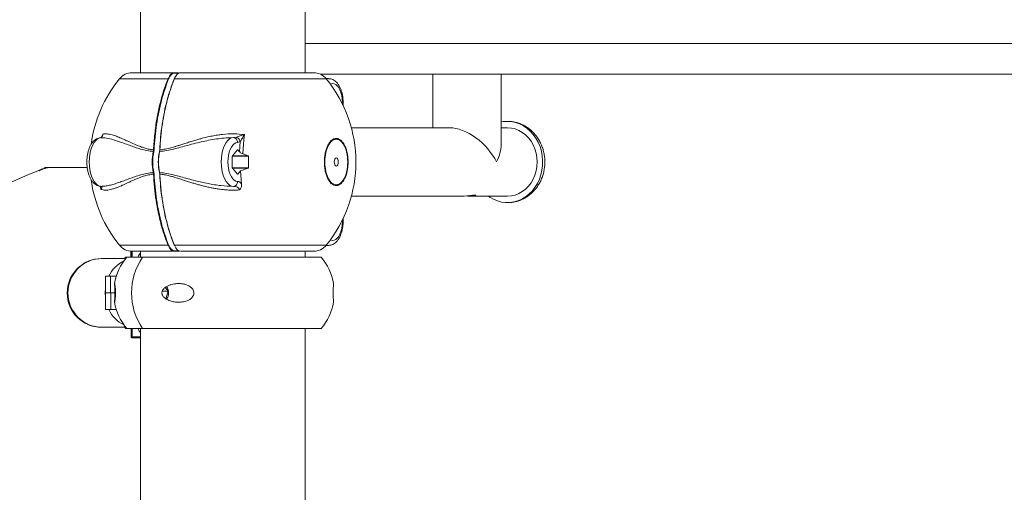
# Model space of a CAD drawing. Units: millimetres. Extents: x 15940 to 16120, y 14323 to 14526.
# Drawn here: x 16019 to 16025, y 14502 to 14505 of the extents above; entities that cross this region are included whole.
import ezdxf

# ---------------------------------------------------------------- set-up
doc = ezdxf.new("R2010")
doc.units = ezdxf.units.MM
doc.styles.get("Standard").update_dxf_attribs({"font": 'arial.ttf'})
doc.dimstyles.new('ISO-25', dxfattribs={"dimtxt": 2.5, "dimasz": 2.5, "dimexe": 1.25, "dimexo": 0.625, "dimtad": 1, "dimtxsty": 'Standard', "dimcen": 2.5, "dimadec": 0, "dimazin": 0, "dimtfac": 1, "dimtmove": 0, "dimatfit": 3, "dimfxl": 1, "dimarcsym": 0})

# ---------------------------------------------------------------- blocks, each defined once
blk = doc.blocks.new('*D3')
at = {"color": 0, "lineweight": -2, "transparency": 16777216}
for p, q in [((16010.35, 14525.5858), (15975.4412, 14525.5858)), ((15976.4412, 14522.2838), (15976.4412, 14511.2549)), ((15976.4412, 14492.9713), (15976.4412, 14504.0002)), ((16019.4058, 14489.6693), (15975.4412, 14489.6693))]:
    blk.add_line(p, q, dxfattribs=at)
at = {"color": 0, "transparency": 16777216}
for points in [[(15975.8909, 14522.2838), (15976.9916, 14522.2838), (15976.4412, 14525.5858)], [(15975.8909, 14492.9713), (15976.9916, 14492.9713), (15976.4412, 14489.6693)]]:
    blk.add_solid(points, dxfattribs=at)
at = {"layer": 'Defpoints', "color": 0, "transparency": 16777216}
for p in [(16011.35, 14525.5858), (15976.4412, 14489.6693), (16020.4058, 14489.6693)]:
    blk.add_point(p, dxfattribs=at)
at = {"color": 0, "transparency": 16777216, "insert": (15976.4412, 14507.6275), "char_height": 3.5, "attachment_point": 5}
blk.add_mtext('3,59 m.', dxfattribs=at)
blk = doc.blocks.new('*D4')
at = {"color": 0, "lineweight": -2, "transparency": 16777216}
for p, q in [((16018.1648, 14504.7192), (15987.9452, 14504.7192)), ((15988.9452, 14501.4172), (15988.9452, 14501.092)), ((15988.9452, 14492.9713), (15988.9452, 14493.8373)), ((16014.4008, 14489.6693), (15987.9452, 14489.6693))]:
    blk.add_line(p, q, dxfattribs=at)
at = {"color": 0, "transparency": 16777216}
for points in [[(15988.3949, 14501.4172), (15989.4956, 14501.4172), (15988.9452, 14504.7192)], [(15988.3949, 14492.9713), (15989.4956, 14492.9713), (15988.9452, 14489.6693)]]:
    blk.add_solid(points, dxfattribs=at)
at = {"layer": 'Defpoints', "color": 0, "transparency": 16777216}
for p in [(16019.1648, 14504.7192), (15988.9452, 14489.6693), (16015.4008, 14489.6693)]:
    blk.add_point(p, dxfattribs=at)
at = {"color": 0, "transparency": 16777216, "insert": (15988.9452, 14497.4647), "char_height": 3.5, "attachment_point": 5}
blk.add_mtext('1,50 m.', dxfattribs=at)

msp = doc.modelspace()

# ---------------------------------------------------------------- linework, layer by layer
at = {"color": 7, "linetype": 'Continuous', "lineweight": 15}
for p, q in [((16019.5342, 14505.1511), (16019.5342, 14504.5193)), ((16020.5502, 14504.5193), (16020.5502, 14505.0911)), ((16020.5502, 14504.7003), (16022.3032, 14504.7003)), ((16022.3032, 14504.7003), (16022.909, 14504.7003)), ((16022.909, 14504.7003), (16026.259, 14504.7003)), ((16019.4825, 14504.5193), (16019.7431, 14504.5193)), ((16019.7431, 14504.5193), (16019.7665, 14504.5193)), ((16019.7687, 14504.5168), (16019.7453, 14504.5168)), ((16020.602, 14504.5193), (16019.7821, 14504.5193)), ((16022.3032, 14504.5103), (16020.6434, 14504.5103)), ((16021.3362, 14504.5103), (16021.3362, 14504.1803)), ((16021.7582, 14504.0748), (16021.7582, 14504.5103)), ((16022.909, 14504.5103), (16022.3032, 14504.5103)), ((16026.259, 14504.5103), (16022.909, 14504.5103)), ((16020.6939, 14504.4828), (16020.6792, 14504.4828)), ((16019.2973, 14504.1296), (16019.3017, 14504.1412)), ((16020.1759, 14504.1379), (16020.1721, 14504.1076)), ((16021.4417, 14504.1803), (16020.8343, 14504.1803)), ((16021.7972, 14504.1803), (16021.7582, 14504.1803)), ((16019.2933, 14504.1197), (16019.2929, 14504.1193)), ((16019.2961, 14504.1189), (16019.2929, 14504.1193)), ((16020.107, 14504.1193), (16020.1253, 14504.1221)), ((16020.1491, 14504.0952), (16020.133, 14504.0893)), ((16020.1445, 14504.0326), (16020.1491, 14504.0952)), ((16020.1721, 14504.1076), (16020.1655, 14504.0196)), ((16019.6132, 14504.034), (16019.6146, 14504.0443)), ((16019.6181, 14504.0441), (16019.6165, 14504.033)), ((16019.6512, 14504.033), (16019.6527, 14504.0441)), ((16019.6537, 14504.0443), (16019.6522, 14504.034)), ((16020.1009, 14504.008), (16020.1329, 14504.0449)), ((16020.1339, 14504.0449), (16020.1445, 14504.0326)), ((16020.1655, 14504.0197), (16020.1977, 14504.008)), ((16020.1004, 14503.9323), (16020.1004, 14504.0062)), ((16020.1993, 14504.0062), (16020.1993, 14503.9323)), ((16018.9093, 14503.9151), (16018.9407, 14503.9284)), ((16019.2057, 14503.9353), (16018.9426, 14503.9353)), ((16019.6146, 14503.8943), (16019.6132, 14503.9045)), ((16019.6165, 14503.9056), (16019.6181, 14503.8945)), ((16019.6527, 14503.8945), (16019.6512, 14503.9056)), ((16019.6522, 14503.9045), (16019.6537, 14503.8943)), ((16020.1329, 14503.8936), (16020.1009, 14503.9306)), ((16020.1515, 14503.914), (16020.1339, 14503.8936)), ((16020.1977, 14503.9306), (16020.1515, 14503.914)), ((16020.1515, 14503.914), (16020.1574, 14503.8346)), ((16019.2929, 14503.8193), (16019.2966, 14503.8165)), ((16020.8343, 14503.7583), (16021.5201, 14503.7583)), ((16021.5747, 14503.7583), (16021.7972, 14503.7583)), ((16019.4755, 14503.4195), (16019.4755, 14503.3827)), ((16019.4815, 14503.4193), (16019.4815, 14503.3827)), ((16019.4825, 14503.4193), (16019.7431, 14503.4193)), ((16019.5342, 14503.4193), (16019.5342, 14503.3827)), ((16019.7665, 14503.4193), (16019.7431, 14503.4193)), ((16019.7453, 14503.4218), (16019.7687, 14503.4218)), ((16020.602, 14503.4193), (16019.7821, 14503.4193)), ((16020.5502, 14503.3827), (16020.5502, 14503.4193)), ((16020.6792, 14503.4558), (16020.6939, 14503.4558)), ((16019.2986, 14503.3747), (16019.294, 14503.3747)), ((16019.4434, 14503.3747), (16019.2986, 14503.3747)), ((16019.4429, 14503.3827), (16019.4364, 14503.3747)), ((16019.4429, 14503.3827), (16019.4499, 14503.3827)), ((16019.547, 14503.3827), (16019.4499, 14503.3827)), ((16020.6485, 14503.3827), (16019.547, 14503.3827)), ((16019.3188, 14503.2654), (16019.3188, 14503.1628)), ((16019.3188, 14503.2654), (16019.3497, 14503.2654)), ((16019.3497, 14503.2654), (16019.3852, 14503.2654)), ((16019.3497, 14503.1628), (16019.3497, 14503.2654)), ((16019.704, 14503.1738), (16019.6713, 14503.1738)), ((16019.6871, 14503.1965), (16019.704, 14503.1738)), ((16019.704, 14503.1738), (16019.6909, 14503.1267)), ((16019.3187, 14503.1627), (16019.3187, 14503.0601)), ((16019.3187, 14503.1627), (16019.3521, 14503.1627)), ((16019.3497, 14503.1628), (16019.3188, 14503.1628)), ((16019.376, 14503.1628), (16019.3497, 14503.1628)), ((16019.3521, 14503.1627), (16019.3521, 14503.0601)), ((16019.3521, 14503.1627), (16019.376, 14503.1627)), ((16019.3521, 14503.0601), (16019.3187, 14503.0601)), ((16019.3852, 14503.0601), (16019.3521, 14503.0601)), ((16019.294, 14502.9507), (16019.2986, 14502.9507)), ((16019.2986, 14502.9507), (16019.4434, 14502.9507)), ((16019.4364, 14502.9507), (16019.4429, 14502.9427)), ((16019.4429, 14502.9427), (16019.4499, 14502.9427)), ((16019.547, 14502.9427), (16019.4499, 14502.9427)), ((16019.4756, 14502.9427), (16019.4756, 14502.8919)), ((16019.4814, 14502.9427), (16019.4814, 14502.8919)), ((16019.5342, 14502.9427), (16019.5342, 14501.7193)), ((16020.6485, 14502.9427), (16019.547, 14502.9427)), ((16020.5502, 14501.7793), (16020.5502, 14502.9427)), ((16019.4864, 14502.8869), (16019.4806, 14502.8869)), ((16019.5342, 14502.8869), (16019.4864, 14502.8869))]:
    msp.add_line(p, q, dxfattribs=at)
at = {"color": 8, "linetype": 'Continuous', "lineweight": 15}
for p, q in [((16019.7821, 14504.5193), (16019.7794, 14504.5186)), ((16019.405, 14504.4825), (16019.7043, 14504.4825)), ((16019.7434, 14504.4825), (16020.6795, 14504.4825)), ((16020.1339, 14504.0449), (16020.1329, 14504.0449)), ((16020.1993, 14504.0062), (16020.1004, 14504.0062)), ((16020.1009, 14504.008), (16020.1977, 14504.008)), ((16020.1004, 14503.9323), (16020.1993, 14503.9323)), ((16020.1977, 14503.9306), (16020.1009, 14503.9306)), ((16020.1329, 14503.8936), (16020.1339, 14503.8936)), ((16019.2903, 14503.8007), (16019.2881, 14503.8187)), ((16019.2903, 14503.8007), (16019.2894, 14503.8205)), ((16019.7043, 14503.4561), (16019.405, 14503.4561)), ((16019.478, 14503.4194), (16019.478, 14503.3827)), ((16019.4822, 14503.4193), (16019.4822, 14503.3827)), ((16020.6795, 14503.4561), (16019.7434, 14503.4561)), ((16019.4781, 14502.9427), (16019.4781, 14502.8919)), ((16019.4821, 14502.9427), (16019.4821, 14502.8919)), ((16019.4781, 14502.8919), (16019.4756, 14502.8919)), ((16019.4781, 14502.8919), (16019.4814, 14502.8919)), ((16019.4821, 14502.8919), (16019.4814, 14502.8919)), ((16019.4821, 14502.8919), (16019.5342, 14502.8919))]:
    msp.add_line(p, q, dxfattribs=at)
at = {"color": 8, "linetype": 'Continuous', "lineweight": 15, "flags": 128}
for points in [[(16020.6811, 14504.4805), (16020.6857, 14504.4819), (16020.694, 14504.4828)], [(16020.7053, 14504.4491), (16020.7064, 14504.4497), (16020.7169, 14504.4526), (16020.7274, 14504.4518), (16020.7377, 14504.4474), (16020.7474, 14504.4394), (16020.7563, 14504.4281), (16020.7641, 14504.4139), (16020.7705, 14504.3972), (16020.7754, 14504.3785), (16020.7785, 14504.3584), (16020.7799, 14504.3375), (16020.7798, 14504.3258)], [(16020.7798, 14503.6128), (16020.7799, 14503.601), (16020.7785, 14503.5801), (16020.7754, 14503.56), (16020.7705, 14503.5413), (16020.7641, 14503.5246), (16020.7563, 14503.5104), (16020.7474, 14503.4991), (16020.7377, 14503.4912), (16020.7274, 14503.4867), (16020.7169, 14503.4859), (16020.7064, 14503.4888), (16020.7053, 14503.4894)], [(16020.6937, 14503.4558), (16020.6857, 14503.4567), (16020.6811, 14503.458)], [(16019.3188, 14503.1958), (16019.3181, 14503.1904), (16019.3166, 14503.1627)], [(16019.3166, 14503.1627), (16019.3181, 14503.1351), (16019.3187, 14503.1304)]]:
    msp.add_lwpolyline(points, dxfattribs=at)
at = {"color": 7, "linetype": 'Continuous', "lineweight": 15, "flags": 128}
for points in [[(16021.7961, 14504.2198), (16021.8218, 14504.2182), (16021.8471, 14504.2131), (16021.8717, 14504.2046), (16021.8953, 14504.1927), (16021.9175, 14504.1778), (16021.938, 14504.1599), (16021.9565, 14504.1393), (16021.9728, 14504.1164), (16021.9867, 14504.0914), (16021.9979, 14504.0646), (16022.0062, 14504.0366), (16022.0117, 14504.0076), (16022.0141, 14503.978), (16022.0134, 14503.9483), (16022.0098, 14503.919), (16022.0031, 14503.8903), (16021.9936, 14503.8627), (16021.9813, 14503.8367), (16021.9664, 14503.8125), (16021.9492, 14503.7904), (16021.9298, 14503.7709), (16021.9086, 14503.7542), (16021.8858, 14503.7405), (16021.8617, 14503.7301), (16021.8368, 14503.7229), (16021.8112, 14503.7193), (16021.7855, 14503.7191), (16021.76, 14503.7225), (16021.735, 14503.7293), (16021.7108, 14503.7395), (16021.6879, 14503.7529), (16021.6803, 14503.7583)], [(16021.7582, 14504.2157), (16021.7704, 14504.2179), (16021.7961, 14504.2198)], [(16021.7972, 14504.1803), (16021.8211, 14504.1785), (16021.8445, 14504.1731), (16021.8672, 14504.1642), (16021.8886, 14504.152), (16021.9085, 14504.1367), (16021.9265, 14504.1185), (16021.9422, 14504.0977), (16021.9555, 14504.0748), (16021.9661, 14504.05), (16021.9738, 14504.0239), (16021.9784, 14503.9968), (16021.98, 14503.9693)], [(16019.2929, 14504.1193), (16019.2812, 14504.1173), (16019.2698, 14504.1117), (16019.259, 14504.1027), (16019.2491, 14504.0903), (16019.2402, 14504.075), (16019.2326, 14504.0572), (16019.2265, 14504.0371), (16019.222, 14504.0155), (16019.2193, 14503.9927), (16019.2183, 14503.9693), (16019.2193, 14503.9459), (16019.222, 14503.9231), (16019.2265, 14503.9014), (16019.2326, 14503.8814), (16019.2402, 14503.8635), (16019.2491, 14503.8482), (16019.259, 14503.8359), (16019.2698, 14503.8268), (16019.2812, 14503.8212), (16019.2929, 14503.8193)], [(16020.107, 14503.8193), (16020.0953, 14503.8212), (16020.0839, 14503.8268), (16020.0731, 14503.8359), (16020.0631, 14503.8482), (16020.0542, 14503.8635), (16020.0466, 14503.8814), (16020.0405, 14503.9014), (16020.036, 14503.9231), (16020.0333, 14503.9459), (16020.0324, 14503.9693), (16020.0333, 14503.9927), (16020.036, 14504.0155), (16020.0405, 14504.0371), (16020.0466, 14504.0572), (16020.0542, 14504.075), (16020.0631, 14504.0903), (16020.0731, 14504.1027), (16020.0839, 14504.1117), (16020.0953, 14504.1173), (16020.107, 14504.1193)], [(16020.133, 14504.0893), (16020.1227, 14504.0873), (16020.1126, 14504.0819), (16020.1032, 14504.073), (16020.0947, 14504.061), (16020.0873, 14504.0462), (16020.0814, 14504.0291), (16020.077, 14504.0102), (16020.0743, 14503.99), (16020.0734, 14503.9693), (16020.0743, 14503.9485), (16020.077, 14503.9284), (16020.0814, 14503.9095), (16020.0873, 14503.8924), (16020.0947, 14503.8776), (16020.1032, 14503.8656), (16020.1126, 14503.8567), (16020.1227, 14503.8512), (16020.133, 14503.8493)], [(16020.7414, 14503.9443), (16020.7462, 14503.9462), (16020.7502, 14503.9516), (16020.7529, 14503.9597), (16020.7539, 14503.9693), (16020.7529, 14503.9788), (16020.7502, 14503.9869), (16020.7462, 14503.9924), (16020.7414, 14503.9943), (16020.7366, 14503.9924), (16020.7326, 14503.9869), (16020.7298, 14503.9788), (16020.7289, 14503.9693), (16020.7298, 14503.9597), (16020.7326, 14503.9516), (16020.7366, 14503.9462), (16020.7414, 14503.9443)], [(16021.98, 14503.9693), (16021.9784, 14503.9417), (16021.9738, 14503.9147), (16021.9661, 14503.8885), (16021.9555, 14503.8638), (16021.9422, 14503.8408), (16021.9265, 14503.8201), (16021.9085, 14503.8019), (16021.8886, 14503.7865), (16021.8672, 14503.7743), (16021.8445, 14503.7655), (16021.8211, 14503.7601), (16021.7972, 14503.7583)], [(16021.5201, 14503.7585), (16021.5294, 14503.7585), (16021.547, 14503.76), (16021.5649, 14503.7624), (16021.5812, 14503.7645), (16021.5937, 14503.7656), (16021.6007, 14503.765), (16021.602, 14503.7631), (16021.5974, 14503.7607), (16021.587, 14503.7588), (16021.5747, 14503.7583), (16021.5747, 14503.7583)], [(16019.4806, 14502.8869), (16019.4801, 14502.887), (16019.4797, 14502.8873), (16019.4792, 14502.8877), (16019.4789, 14502.8884), (16019.4786, 14502.8891), (16019.4783, 14502.89), (16019.4782, 14502.8909), (16019.4781, 14502.8919)]]:
    msp.add_lwpolyline(points, dxfattribs=at)
at = {"color": 7, "linetype": 'Continuous', "lineweight": 15}
for centre, radius, start, end in [((16019.4825, 14504.4193), 0.1, 90, 140.79589), ((16020.602, 14504.4193), 0.1, 39.20411, 90), ((16020.0342, 14503.9693), 0.8119, 140.79589, 172.33768), ((16020.0503, 14503.9693), 0.8119, 320.79589, 39.20411), ((16019.893, 14503.9693), 0.2872, 166.96528, 193.03472), ((16019.8916, 14503.9693), 0.2824, 166.96444, 193.03556), ((16019.9263, 14503.9693), 0.2824, 166.96498, 193.03502), ((16019.932, 14503.9693), 0.2872, 166.96592, 193.03408), ((16020.1334, 14504.0446), 0.00061, 35.06436, 144.93564), ((16020.1031, 14504.0064), 0.00277, 144.9335, 182.90745), ((16020.1031, 14503.9322), 0.00277, 177.07689, 215.08216), ((16020.1334, 14503.894), 0.00061, 214.99583, 325.00417), ((16020.0342, 14503.9693), 0.8119, 187.62557, 219.20411), ((16019.4825, 14503.5193), 0.1, 219.20411, 270), ((16020.602, 14503.5193), 0.1, 270, 320.79589), ((16019.294, 14503.1627), 0.212, 90, 270), ((16019.7099, 14503.1627), 0.3405, 139.75374, 170.37112), ((16019.8686, 14503.1627), 0.3896, 145.62388, 214.37612), ((16020.3886, 14503.1627), 0.3405, 9.63098, 40.24626), ((16019.642, 14503.1627), 0.0652, 323.54479, 36.18842), ((16019.7099, 14503.1627), 0.3405, 189.59208, 220.24626), ((16020.3886, 14503.1627), 0.3405, 319.75374, 350.4088), ((16019.4806, 14502.8919), 0.005, 180, 270), ((16019.4864, 14502.8919), 0.005, 180, 270), ((16019.4868, 14502.8916), 0.0047, 176.18167, 265.59318)]:
    msp.add_arc(centre, radius, start, end, dxfattribs=at)
at = {"color": 8, "linetype": 'Continuous', "lineweight": 15}
for centre, radius, start, end in [((16019.294, 14503.1627), 0.212, 90.00035, 179.99986), ((16019.2986, 14503.1627), 0.212, 90.00006, 180.00015), ((16019.518, 14503.1827), 0.1967, 115.91783, 155.14272), ((16019.294, 14503.1627), 0.212, 179.99982, 270.00029), ((16019.2986, 14503.1627), 0.212, 179.99953, 270.00058), ((16019.5155, 14503.1403), 0.1934, 204.50486, 244.43459)]:
    msp.add_arc(centre, radius, start, end, dxfattribs=at)
at = {"color": 7, "linetype": 'Continuous', "lineweight": 15}
for major_axis, start_param in [((-0.1827, 0.1827), 4.18879), ((0.1827, 0.1827), 5.235988)]:
    msp.add_ellipse((16021.5472, 14503.9693), major_axis=major_axis, ratio=0.57735, start_param=start_param, end_param=5.759587, dxfattribs=at)
for points, knots in [([(16019.7043, 14504.4825), (16019.7068, 14504.4878), (16019.7118, 14504.4987), (16019.7213, 14504.51), (16019.7318, 14504.5178), (16019.7392, 14504.5188), (16019.7431, 14504.5193)], [0, 0, 0, 0, 0.246532, 0.499047, 0.738916, 1, 1, 1, 1]), ([(16019.7453, 14504.5168), (16019.7417, 14504.5163), (16019.7344, 14504.5154), (16019.7242, 14504.508), (16019.7148, 14504.4968), (16019.7099, 14504.4862), (16019.7075, 14504.4809)], [0, 0, 0, 0, 0.250634, 0.50096, 0.750539, 1, 1, 1, 1]), ([(16019.7453, 14504.5168), (16019.7452, 14504.5171), (16019.7452, 14504.5178), (16019.7447, 14504.5186), (16019.744, 14504.5192), (16019.7434, 14504.5192), (16019.7431, 14504.5193)], [0, 0, 0, 0, 0.24988, 0.500138, 0.749963, 1, 1, 1, 1]), ([(16019.7794, 14504.5186), (16019.7764, 14504.5182), (16019.7699, 14504.5173), (16019.7603, 14504.51), (16019.7509, 14504.4987), (16019.7459, 14504.4878), (16019.7434, 14504.4825)], [0, 0, 0, 0, 0.212017, 0.467818, 0.737092, 1, 1, 1, 1]), ([(16019.7687, 14504.5168), (16019.7686, 14504.5171), (16019.7686, 14504.5178), (16019.7681, 14504.5186), (16019.7674, 14504.5192), (16019.7668, 14504.5192), (16019.7665, 14504.5193)], [0, 0, 0, 0, 0.249881, 0.500139, 0.749976, 1, 1, 1, 1]), ([(16019.7702, 14504.5144), (16019.7702, 14504.5146), (16019.7702, 14504.5151), (16019.7701, 14504.5159), (16019.7698, 14504.5167), (16019.7694, 14504.5175), (16019.7689, 14504.5182), (16019.7683, 14504.5187), (16019.7676, 14504.5191), (16019.7672, 14504.5192), (16019.7669, 14504.5192)], [0, 0, 0, 0, 0.085893, 0.202984, 0.325643, 0.453348, 0.585276, 0.721091, 0.859504, 1, 1, 1, 1]), ([(16019.7043, 14504.4825), (16019.6968, 14504.4631), (16019.6811, 14504.4226), (16019.6605, 14504.3538), (16019.6453, 14504.2898), (16019.6348, 14504.2338), (16019.6278, 14504.189), (16019.622, 14504.1423), (16019.6173, 14504.0939), (16019.6155, 14504.061), (16019.6146, 14504.0443)], [0, 0, 0, 0, 0.153067, 0.319576, 0.499527, 0.594998, 0.692784, 0.792879, 0.895283, 1, 1, 1, 1]), ([(16019.7075, 14504.4809), (16019.6994, 14504.4598), (16019.6831, 14504.4177), (16019.6629, 14504.3487), (16019.6459, 14504.2765), (16019.6326, 14504.201), (16019.6229, 14504.1234), (16019.6197, 14504.0705), (16019.6181, 14504.0441)], [0, 0, 0, 0, 0.1665054, 0.3331305, 0.4995944, 0.666378, 0.8333792, 1, 1, 1, 1]), ([(16019.6527, 14504.0441), (16019.6543, 14504.0705), (16019.6575, 14504.1234), (16019.6673, 14504.201), (16019.6805, 14504.2764), (16019.6975, 14504.3487), (16019.7178, 14504.4177), (16019.734, 14504.4598), (16019.7421, 14504.4809)], [0, 0, 0, 0, 0.166584, 0.333571, 0.500406, 0.666847, 0.833489, 1, 1, 1, 1]), ([(16019.6537, 14504.0443), (16019.6554, 14504.0718), (16019.6587, 14504.1259), (16019.6686, 14504.2037), (16019.6803, 14504.2697), (16019.6926, 14504.3245), (16019.7043, 14504.3691), (16019.7168, 14504.4101), (16019.7297, 14504.4479), (16019.7389, 14504.4711), (16019.7434, 14504.4825)], [0, 0, 0, 0, 0.173196, 0.339977, 0.500342, 0.609962, 0.714735, 0.814667, 0.909755, 1, 1, 1, 1]), ([(16019.7075, 14504.4809), (16019.7073, 14504.4811), (16019.7069, 14504.4816), (16019.706, 14504.4821), (16019.7051, 14504.4824), (16019.7045, 14504.4825), (16019.7043, 14504.4825)], [0, 0, 0, 0, 0.279877, 0.559088, 0.779512, 1, 1, 1, 1]), ([(16019.7421, 14504.4809), (16019.742, 14504.4811), (16019.7418, 14504.4816), (16019.7421, 14504.4821), (16019.7426, 14504.4824), (16019.7431, 14504.4825), (16019.7434, 14504.4825)], [0, 0, 0, 0, 0.279837, 0.559013, 0.779234, 1, 1, 1, 1]), ([(16019.7421, 14504.4809), (16019.7445, 14504.4865), (16019.7471, 14504.4927), (16019.7506, 14504.4969), (16019.7509, 14504.4974)], [0, 0, 0, 0, 0.889523, 1, 1, 1, 1]), ([(16020.7832, 14504.3152), (16020.7833, 14504.3167), (16020.7842, 14504.3253), (16020.784, 14504.3413), (16020.7826, 14504.3628), (16020.7793, 14504.3837), (16020.7743, 14504.4037), (16020.7675, 14504.4225), (16020.759, 14504.4396), (16020.749, 14504.4542), (16020.7379, 14504.4658), (16020.7261, 14504.4743), (16020.7136, 14504.4799), (16020.7027, 14504.4827), (16020.6962, 14504.4824), (16020.6941, 14504.4824)], [0, 0, 0, 0, 0.019129, 0.108372, 0.197682, 0.287299, 0.377609, 0.469031, 0.561979, 0.656581, 0.740116, 0.81869, 0.89313, 0.965197, 1, 1, 1, 1]), ([(16021.8148, 14503.7198), (16021.8178, 14503.72), (16021.8294, 14503.7206), (16021.8493, 14503.7248), (16021.8741, 14503.7325), (16021.8979, 14503.7433), (16021.9204, 14503.7568), (16021.9414, 14503.773), (16021.9606, 14503.7917), (16021.9778, 14503.8126), (16021.9927, 14503.8355), (16022.0052, 14503.8602), (16022.0152, 14503.8863), (16022.0223, 14503.9135), (16022.0267, 14503.9415), (16022.0281, 14503.9699), (16022.0265, 14503.9984), (16022.022, 14504.0266), (16022.0146, 14504.0541), (16022.0043, 14504.0806), (16021.9912, 14504.1056), (16021.9756, 14504.1289), (16021.9576, 14504.1501), (16021.9375, 14504.1689), (16021.9155, 14504.185), (16021.8921, 14504.1983), (16021.8675, 14504.2085), (16021.842, 14504.2156), (16021.818, 14504.2193), (16021.8026, 14504.2196), (16021.7959, 14504.2198)], [0, 0, 0, 0, 0.0124279, 0.0481984, 0.0839507, 0.1197546, 0.1556759, 0.1917643, 0.22806, 0.2645809, 0.3013294, 0.3382927, 0.375449, 0.4127706, 0.4502313, 0.4878066, 0.5254717, 0.563205, 0.6009779, 0.6387603, 0.6765158, 0.7141976, 0.7517516, 0.7891274, 0.8262779, 0.8631714, 0.8997939, 0.936156, 0.9722865, 1, 1, 1, 1]), ([(16019.3017, 14504.1412), (16019.3059, 14504.1419), (16019.3142, 14504.1432), (16019.328, 14504.1427), (16019.3431, 14504.1405), (16019.358, 14504.1369), (16019.3724, 14504.1324), (16019.3859, 14504.1276), (16019.3999, 14504.1221), (16019.4146, 14504.1159), (16019.4294, 14504.1093), (16019.445, 14504.1022), (16019.4611, 14504.0948), (16019.4784, 14504.0869), (16019.4961, 14504.079), (16019.5164, 14504.0704), (16019.5383, 14504.0619), (16019.5632, 14504.0538), (16019.588, 14504.0475), (16019.606, 14504.0453), (16019.6146, 14504.0443)], [0, 0, 0, 0, 0.058796, 0.119824, 0.183327, 0.249526, 0.298012, 0.348492, 0.398109, 0.447463, 0.49969, 0.545161, 0.59668, 0.649778, 0.699956, 0.75013, 0.819401, 0.875391, 0.940792, 1, 1, 1, 1]), ([(16019.6537, 14504.0443), (16019.659, 14504.0449), (16019.67, 14504.046), (16019.6872, 14504.0489), (16019.7046, 14504.0527), (16019.7217, 14504.057), (16019.7387, 14504.0618), (16019.7571, 14504.0673), (16019.778, 14504.0738), (16019.8027, 14504.0818), (16019.8286, 14504.0901), (16019.8554, 14504.0984), (16019.8803, 14504.1058), (16019.9093, 14504.1139), (16019.9409, 14504.1218), (16019.9753, 14504.1292), (16020.0081, 14504.135), (16020.053, 14504.141), (16020.1092, 14504.1448), (16020.1543, 14504.1401), (16020.1759, 14504.1379)], [0, 0, 0, 0, 0.033055, 0.068185, 0.105463, 0.139409, 0.171752, 0.208602, 0.249957, 0.297065, 0.355837, 0.40234, 0.453504, 0.500236, 0.568206, 0.63247, 0.693141, 0.750339, 0.880392, 1, 1, 1, 1]), ([(16020.1253, 14504.1221), (16020.1329, 14504.1245), (16020.1487, 14504.1296), (16020.1666, 14504.135), (16020.1759, 14504.1379)], [0, 0, 0, 0, 0.48373, 1, 1, 1, 1]), ([(16020.1759, 14504.1379), (16020.1707, 14504.13), (16020.1608, 14504.1149), (16020.1529, 14504.1015), (16020.1491, 14504.0952)], [0, 0, 0, 0, 0.522204, 1, 1, 1, 1]), ([(16019.2927, 14504.1193), (16019.2893, 14504.1191), (16019.2813, 14504.1186), (16019.2693, 14504.1148), (16019.257, 14504.1082), (16019.2458, 14504.0989), (16019.2354, 14504.087), (16019.2262, 14504.0724), (16019.2182, 14504.0553), (16019.2119, 14504.0364), (16019.2072, 14504.0161), (16019.2043, 14503.9949), (16019.2031, 14503.9734), (16019.2036, 14503.9517), (16019.2059, 14503.9304), (16019.2099, 14503.9098), (16019.2156, 14503.8903), (16019.223, 14503.8722), (16019.2324, 14503.8558), (16019.2431, 14503.8423), (16019.2548, 14503.8319), (16019.2669, 14503.8248), (16019.2797, 14503.8202), (16019.2884, 14503.8196), (16019.2927, 14503.8193)], [0, 0, 0, 0, 0.030163, 0.070533, 0.111226, 0.153629, 0.198658, 0.24632, 0.295559, 0.344964, 0.393966, 0.442565, 0.49091, 0.539179, 0.587542, 0.636153, 0.685228, 0.735005, 0.785669, 0.837117, 0.881055, 0.92241, 0.961951, 1, 1, 1, 1]), ([(16019.297, 14504.1297), (16019.2969, 14504.1294), (16019.2957, 14504.1254), (16019.2927, 14504.1206), (16019.2909, 14504.1193), (16019.29, 14504.1186)], [0, 0, 0, 0, 0.035707, 0.50757, 1, 1, 1, 1]), ([(16020.107, 14504.1193), (16020.0919, 14504.1189), (16020.0608, 14504.1181), (16020.0137, 14504.113), (16019.9663, 14504.1055), (16019.9196, 14504.0959), (16019.8726, 14504.0846), (16019.8266, 14504.0724), (16019.7815, 14504.0599), (16019.7382, 14504.0485), (16019.695, 14504.0386), (16019.6665, 14504.0356), (16019.6522, 14504.0341)], [0, 0, 0, 0, 0.094335, 0.193884, 0.295649, 0.395248, 0.494338, 0.602811, 0.700522, 0.799056, 0.899094, 1, 1, 1, 1]), ([(16020.133, 14504.0893), (16020.1326, 14504.0932), (16020.1318, 14504.1011), (16020.1258, 14504.111), (16020.1172, 14504.1179), (16020.1104, 14504.1188), (16020.107, 14504.1193)], [0, 0, 0, 0, 0.250012, 0.500005, 0.75, 1, 1, 1, 1]), ([(16020.1491, 14504.0952), (16020.1481, 14504.0985), (16020.1462, 14504.1053), (16020.1399, 14504.1134), (16020.1327, 14504.1192), (16020.1278, 14504.1211), (16020.1253, 14504.1221)], [0, 0, 0, 0, 0.279746, 0.559492, 0.779723, 1, 1, 1, 1]), ([(16020.741, 14504.1149), (16020.7458, 14504.1144), (16020.7553, 14504.1134), (16020.7691, 14504.1047), (16020.7818, 14504.0913), (16020.793, 14504.0731), (16020.8021, 14504.0509), (16020.809, 14504.0255), (16020.8132, 14503.9979), (16020.8146, 14503.9692), (16020.8132, 14503.9406), (16020.809, 14503.913), (16020.8022, 14503.8876), (16020.7929, 14503.8655), (16020.7818, 14503.8473), (16020.7691, 14503.8338), (16020.7553, 14503.8254), (16020.741, 14503.8227), (16020.7266, 14503.8254), (16020.7129, 14503.8338), (16020.7001, 14503.8472), (16020.689, 14503.8655), (16020.6798, 14503.8876), (16020.673, 14503.9131), (16020.6687, 14503.9406), (16020.6674, 14503.9693), (16020.6687, 14503.998), (16020.673, 14504.0255), (16020.6798, 14504.0509), (16020.689, 14504.0731), (16020.7002, 14504.0914), (16020.713, 14504.1046), (16020.7267, 14504.1133), (16020.7362, 14504.1144), (16020.741, 14504.1149)], [0, 0, 0, 0, 0.0312627, 0.0624697, 0.0937273, 0.1249386, 0.1560164, 0.1875264, 0.2188673, 0.2500474, 0.2813132, 0.3125452, 0.3438182, 0.3751393, 0.4064249, 0.437561, 0.4687316, 0.5000739, 0.5312681, 0.5625542, 0.5937214, 0.6248983, 0.6563093, 0.6875433, 0.718729, 0.7501831, 0.7813599, 0.8125061, 0.8439771, 0.8751672, 0.906294, 0.9377245, 0.9690265, 1, 1, 1, 1]), ([(16020.7414, 14504.1096), (16020.7368, 14504.109), (16020.7277, 14504.108), (16020.7144, 14504.0996), (16020.7021, 14504.0869), (16020.6913, 14504.0693), (16020.6825, 14504.0479), (16020.6759, 14504.0234), (16020.6718, 14503.997), (16020.6705, 14503.9693), (16020.6718, 14503.9417), (16020.6759, 14503.9152), (16020.6824, 14503.8907), (16020.6913, 14503.8694), (16020.702, 14503.8517), (16020.7143, 14503.8388), (16020.7276, 14503.8308), (16020.7414, 14503.8281), (16020.7552, 14503.8307), (16020.7685, 14503.8388), (16020.7807, 14503.8518), (16020.7914, 14503.8693), (16020.8004, 14503.8906), (16020.8069, 14503.9151), (16020.811, 14503.9416), (16020.8123, 14503.9692), (16020.811, 14503.9968), (16020.8069, 14504.0234), (16020.8003, 14504.0479), (16020.7915, 14504.0693), (16020.7807, 14504.0868), (16020.7685, 14504.0997), (16020.7552, 14504.108), (16020.746, 14504.1091), (16020.7414, 14504.1096)], [0, 0, 0, 0, 0.0309862, 0.0622845, 0.0937508, 0.1248465, 0.1560824, 0.1875036, 0.2186661, 0.2498163, 0.2812258, 0.3124445, 0.3436082, 0.3750856, 0.4062196, 0.4374347, 0.4687103, 0.4999251, 0.5312751, 0.5624498, 0.5936124, 0.6248753, 0.6562438, 0.6874644, 0.7187119, 0.7499518, 0.7810878, 0.8124618, 0.8439058, 0.8750451, 0.906213, 0.9375184, 0.9687264, 1, 1, 1, 1]), ([(16019.6165, 14504.033), (16019.6163, 14504.0331), (16019.616, 14504.0334), (16019.6151, 14504.0337), (16019.6141, 14504.034), (16019.6135, 14504.034), (16019.6132, 14504.034)], [0, 0, 0, 0, 0.250021, 0.500019, 0.75006, 1, 1, 1, 1]), ([(16019.6181, 14504.0441), (16019.6178, 14504.0441), (16019.6174, 14504.0442), (16019.6164, 14504.0442), (16019.6154, 14504.0443), (16019.6149, 14504.0443), (16019.6146, 14504.0443)], [0, 0, 0, 0, 0.279843, 0.559123, 0.779555, 1, 1, 1, 1]), ([(16019.6512, 14504.033), (16019.6511, 14504.0331), (16019.6508, 14504.0334), (16019.651, 14504.0337), (16019.6514, 14504.034), (16019.6519, 14504.034), (16019.6522, 14504.034)], [0, 0, 0, 0, 0.24991, 0.499952, 0.74988, 1, 1, 1, 1]), ([(16019.6527, 14504.0441), (16019.6526, 14504.0441), (16019.6523, 14504.0442), (16019.6525, 14504.0442), (16019.653, 14504.0443), (16019.6534, 14504.0443), (16019.6537, 14504.0443)], [0, 0, 0, 0, 0.279738, 0.559017, 0.779425, 1, 1, 1, 1]), ([(16020.1655, 14504.0197), (16020.1622, 14504.0211), (16020.1555, 14504.0238), (16020.1485, 14504.0285), (16020.1456, 14504.0315), (16020.1445, 14504.0326)], [0, 0, 0, 0, 0.3815184, 0.7620661, 1, 1, 1, 1]), ([(16020.1993, 14504.0062), (16020.1992, 14504.0064), (16020.1992, 14504.0068), (16020.1988, 14504.0073), (16020.1983, 14504.0077), (16020.1978, 14504.0079), (16020.1977, 14504.008)], [0, 0, 0, 0, 0.213517, 0.426017, 0.758339, 1, 1, 1, 1]), ([(16017.6851, 14503.1999), (16017.7483, 14503.2495), (16017.8749, 14503.349), (16018.0744, 14503.4859), (16018.2796, 14503.6131), (16018.4911, 14503.7292), (16018.7085, 14503.8356), (16018.8584, 14503.8973), (16018.9337, 14503.9283)], [0, 0, 0, 0, 0.166084, 0.33275, 0.5, 0.664926, 0.831592, 1, 1, 1, 1]), ([(16018.9406, 14503.9283), (16018.9473, 14503.9305), (16018.9593, 14503.9346), (16018.9718, 14503.9351), (16018.9773, 14503.9353)], [0, 0, 0, 0, 0.557354, 1, 1, 1, 1]), ([(16018.9773, 14503.9353), (16018.9703, 14503.9349), (16018.9577, 14503.9343), (16018.9458, 14503.9301), (16018.9406, 14503.9283)], [0, 0, 0, 0, 0.560791, 1, 1, 1, 1]), ([(16018.9426, 14503.9353), (16019.0101, 14503.9353), (16019.0978, 14503.9353), (16019.1855, 14503.9353), (16019.2057, 14503.9353)], [0, 0, 0, 0, 0.770548, 1, 1, 1, 1]), ([(16019.6146, 14503.8942), (16019.6095, 14503.8937), (16019.5991, 14503.8926), (16019.5833, 14503.8896), (16019.5679, 14503.8859), (16019.5533, 14503.8816), (16019.5392, 14503.8768), (16019.5244, 14503.8713), (16019.5082, 14503.8647), (16019.4898, 14503.8568), (16019.4714, 14503.8485), (16019.4533, 14503.8401), (16019.4371, 14503.8327), (16019.4192, 14503.8247), (16019.4006, 14503.8167), (16019.3816, 14503.8093), (16019.3644, 14503.8035), (16019.3422, 14503.7975), (16019.3166, 14503.7937), (16019.2988, 14503.7984), (16019.2903, 14503.8007)], [0, 0, 0, 0, 0.0330541, 0.0681861, 0.1054623, 0.1394071, 0.1717518, 0.2086026, 0.2499568, 0.2970644, 0.3558356, 0.4023404, 0.4535045, 0.5002348, 0.5682036, 0.6324694, 0.6931393, 0.7503399, 0.8803908, 1, 1, 1, 1]), ([(16019.2929, 14503.8193), (16019.3007, 14503.8196), (16019.3166, 14503.8204), (16019.3427, 14503.8255), (16019.3706, 14503.833), (16019.4001, 14503.8426), (16019.4317, 14503.8539), (16019.4647, 14503.8662), (16019.4994, 14503.8787), (16019.5349, 14503.89), (16019.5726, 14503.9), (16019.5997, 14503.903), (16019.6133, 14503.9045)], [0, 0, 0, 0, 0.094335, 0.193883, 0.29565, 0.395249, 0.494337, 0.60281, 0.700522, 0.799055, 0.899096, 1, 1, 1, 1]), ([(16019.6165, 14503.9056), (16019.6163, 14503.9054), (16019.616, 14503.9052), (16019.6151, 14503.9048), (16019.6141, 14503.9045), (16019.6135, 14503.9045), (16019.6132, 14503.9045)], [0, 0, 0, 0, 0.250023, 0.500008, 0.74987, 1, 1, 1, 1]), ([(16019.6181, 14503.8945), (16019.6178, 14503.8945), (16019.6174, 14503.8944), (16019.6164, 14503.8943), (16019.6154, 14503.8943), (16019.6149, 14503.8943), (16019.6146, 14503.8943)], [0, 0, 0, 0, 0.2798689, 0.5591254, 0.7795564, 1, 1, 1, 1]), ([(16019.6146, 14503.8943), (16019.6163, 14503.8667), (16019.6196, 14503.8126), (16019.6295, 14503.7348), (16019.6412, 14503.6688), (16019.6535, 14503.614), (16019.6652, 14503.5694), (16019.6777, 14503.5284), (16019.6906, 14503.4907), (16019.6998, 14503.4674), (16019.7043, 14503.4561)], [0, 0, 0, 0, 0.173195, 0.339977, 0.500345, 0.609962, 0.714736, 0.814667, 0.909755, 1, 1, 1, 1]), ([(16019.6181, 14503.8945), (16019.6197, 14503.8681), (16019.6229, 14503.8152), (16019.6326, 14503.7375), (16019.6459, 14503.6621), (16019.6629, 14503.5898), (16019.6831, 14503.5209), (16019.6994, 14503.4787), (16019.7075, 14503.4576)], [0, 0, 0, 0, 0.1665837, 0.3335715, 0.5004061, 0.6668469, 0.8334895, 1, 1, 1, 1]), ([(16019.6512, 14503.9056), (16019.6511, 14503.9054), (16019.6508, 14503.9052), (16019.651, 14503.9048), (16019.6514, 14503.9046), (16019.6519, 14503.9045), (16019.6522, 14503.9045)], [0, 0, 0, 0, 0.2499511, 0.5000389, 0.7500433, 1, 1, 1, 1]), ([(16019.6522, 14503.9045), (16019.6665, 14503.903), (16019.6949, 14503.9), (16019.7382, 14503.89), (16019.7816, 14503.8786), (16019.8268, 14503.8661), (16019.8827, 14503.8512), (16019.9508, 14503.8355), (16020.0287, 14503.8223), (16020.0813, 14503.8203), (16020.107, 14503.8193)], [0, 0, 0, 0, 0.1006762, 0.2007526, 0.2997372, 0.3977225, 0.5059842, 0.671452, 0.8399779, 1, 1, 1, 1]), ([(16019.6527, 14503.8945), (16019.6526, 14503.8945), (16019.6523, 14503.8944), (16019.6525, 14503.8943), (16019.653, 14503.8943), (16019.6534, 14503.8943), (16019.6537, 14503.8943)], [0, 0, 0, 0, 0.2797632, 0.5590195, 0.7794258, 1, 1, 1, 1]), ([(16019.7421, 14503.4576), (16019.734, 14503.4787), (16019.7178, 14503.5209), (16019.6975, 14503.5898), (16019.6805, 14503.6621), (16019.6673, 14503.7375), (16019.6575, 14503.8152), (16019.6543, 14503.8681), (16019.6527, 14503.8945)], [0, 0, 0, 0, 0.166505, 0.333131, 0.499594, 0.666378, 0.833379, 1, 1, 1, 1]), ([(16019.7434, 14503.4561), (16019.7359, 14503.4755), (16019.7202, 14503.516), (16019.6996, 14503.5848), (16019.6844, 14503.6488), (16019.6739, 14503.7047), (16019.6668, 14503.7496), (16019.661, 14503.7963), (16019.6564, 14503.8446), (16019.6546, 14503.8776), (16019.6537, 14503.8943)], [0, 0, 0, 0, 0.153067, 0.319576, 0.499524, 0.594998, 0.692784, 0.792876, 0.895283, 1, 1, 1, 1]), ([(16020.1467, 14503.7973), (16020.1366, 14503.7967), (16020.1161, 14503.7954), (16020.0844, 14503.7958), (16020.0515, 14503.798), (16020.0209, 14503.8016), (16019.9927, 14503.8061), (16019.9675, 14503.8109), (16019.9423, 14503.8165), (16019.917, 14503.8227), (16019.8926, 14503.8292), (16019.8681, 14503.8363), (16019.8436, 14503.8437), (16019.8187, 14503.8516), (16019.7941, 14503.8596), (16019.7672, 14503.8681), (16019.7396, 14503.8766), (16019.7099, 14503.8848), (16019.6818, 14503.8911), (16019.6627, 14503.8932), (16019.6537, 14503.8943)], [0, 0, 0, 0, 0.058797, 0.119827, 0.183328, 0.249526, 0.298012, 0.348493, 0.39811, 0.447464, 0.499691, 0.54516, 0.59668, 0.649779, 0.699956, 0.75013, 0.819401, 0.875392, 0.940793, 1, 1, 1, 1]), ([(16020.1977, 14503.9306), (16020.198, 14503.9307), (16020.1985, 14503.931), (16020.199, 14503.9315), (16020.1992, 14503.9319), (16020.1992, 14503.9322), (16020.1993, 14503.9323)], [0, 0, 0, 0, 0.405029, 0.664467, 0.874902, 1, 1, 1, 1]), ([(16019.7702, 14503.8793), (16019.7702, 14503.8795), (16019.7703, 14503.88), (16019.77, 14503.8803), (16019.7699, 14503.8804)], [0, 0, 0, 0, 0.43954, 1, 1, 1, 1]), ([(16020.133, 14503.8493), (16020.1326, 14503.8453), (16020.1318, 14503.8375), (16020.1258, 14503.8276), (16020.1172, 14503.8206), (16020.1104, 14503.8197), (16020.107, 14503.8193)], [0, 0, 0, 0, 0.250012, 0.500005, 0.75, 1, 1, 1, 1]), ([(16020.1574, 14503.8346), (16020.1536, 14503.8389), (16020.1461, 14503.8474), (16020.1374, 14503.8486), (16020.133, 14503.8493)], [0, 0, 0, 0, 0.499534, 1, 1, 1, 1]), ([(16020.1574, 14503.8346), (16020.1576, 14503.8309), (16020.1579, 14503.8236), (16020.1551, 14503.8105), (16020.1499, 14503.8023), (16020.1467, 14503.7973)], [0, 0, 0, 0, 0.278803, 0.554081, 1, 1, 1, 1]), ([(16019.2966, 14503.8165), (16019.2969, 14503.814), (16019.2977, 14503.8089), (16019.2928, 14503.8035), (16019.2903, 14503.8007)], [0, 0, 0, 0, 0.4837273, 1, 1, 1, 1]), ([(16019.2904, 14503.8198), (16019.2905, 14503.8198), (16019.292, 14503.8181), (16019.2943, 14503.8173), (16019.2966, 14503.8165)], [0, 0, 0, 0, 0.016951, 1, 1, 1, 1]), ([(16020.1467, 14503.7973), (16020.1461, 14503.7991), (16020.1449, 14503.8028), (16020.1401, 14503.809), (16020.1278, 14503.8173), (16020.1155, 14503.8185), (16020.107, 14503.8193)], [0, 0, 0, 0, 0.099165, 0.206974, 0.450059, 1, 1, 1, 1]), ([(16021.5747, 14503.7583), (16021.5692, 14503.7584), (16021.5605, 14503.7586), (16021.5511, 14503.7597), (16021.5477, 14503.7601)], [0, 0, 0, 0, 0.640058, 1, 1, 1, 1]), ([(16021.797, 14503.7188), (16021.7973, 14503.7188), (16021.8017, 14503.7185), (16021.8061, 14503.719), (16021.8102, 14503.7195)], [0, 0, 0, 0, 0.069993, 1, 1, 1, 1]), ([(16020.6935, 14503.4558), (16020.6936, 14503.4558), (16020.6982, 14503.4552), (16020.7074, 14503.457), (16020.7205, 14503.4613), (16020.7325, 14503.4685), (16020.7436, 14503.4783), (16020.7538, 14503.4908), (16020.7628, 14503.5059), (16020.7704, 14503.5233), (16020.7765, 14503.5426), (16020.7808, 14503.5631), (16020.7833, 14503.5843), (16020.7843, 14503.6047), (16020.7835, 14503.6178), (16020.7832, 14503.6237)], [0, 0, 0, 0, 0.0007571, 0.0761034, 0.1502513, 0.2255653, 0.3044429, 0.3883202, 0.4767883, 0.5676589, 0.6584408, 0.748442, 0.8377433, 0.9266441, 1, 1, 1, 1]), ([(16019.5188, 14503.3827), (16019.5212, 14503.3879), (16019.5255, 14503.3971), (16019.5316, 14503.4045), (16019.5342, 14503.4078)], [0, 0, 0, 0, 0.5583572, 1, 1, 1, 1]), ([(16019.7075, 14503.4576), (16019.7073, 14503.4574), (16019.7069, 14503.4569), (16019.706, 14503.4564), (16019.7051, 14503.4561), (16019.7045, 14503.4561), (16019.7043, 14503.4561)], [0, 0, 0, 0, 0.279877, 0.559088, 0.779512, 1, 1, 1, 1]), ([(16019.7431, 14503.4193), (16019.7392, 14503.4198), (16019.7318, 14503.4208), (16019.7213, 14503.4285), (16019.7118, 14503.4399), (16019.7068, 14503.4507), (16019.7043, 14503.4561)], [0, 0, 0, 0, 0.261077, 0.500954, 0.753463, 1, 1, 1, 1]), ([(16019.7075, 14503.4576), (16019.7099, 14503.4524), (16019.7148, 14503.4418), (16019.7242, 14503.4306), (16019.7344, 14503.4232), (16019.7417, 14503.4222), (16019.7453, 14503.4218)], [0, 0, 0, 0, 0.24946, 0.499046, 0.749367, 1, 1, 1, 1]), ([(16019.7421, 14503.4576), (16019.742, 14503.4574), (16019.7418, 14503.4569), (16019.7421, 14503.4564), (16019.7426, 14503.4561), (16019.7431, 14503.4561), (16019.7434, 14503.4561)], [0, 0, 0, 0, 0.279837, 0.559013, 0.779234, 1, 1, 1, 1]), ([(16019.7453, 14503.4218), (16019.7452, 14503.4214), (16019.7452, 14503.4208), (16019.7447, 14503.42), (16019.744, 14503.4194), (16019.7434, 14503.4193), (16019.7431, 14503.4193)], [0, 0, 0, 0, 0.24988, 0.500138, 0.749963, 1, 1, 1, 1]), ([(16019.7434, 14503.4561), (16019.7459, 14503.4507), (16019.7509, 14503.4398), (16019.7603, 14503.4285), (16019.7699, 14503.4213), (16019.7764, 14503.4203), (16019.7794, 14503.4199)], [0, 0, 0, 0, 0.262902, 0.532182, 0.787982, 1, 1, 1, 1]), ([(16019.7687, 14503.4218), (16019.7686, 14503.4214), (16019.7686, 14503.4208), (16019.7681, 14503.42), (16019.7674, 14503.4194), (16019.7668, 14503.4193), (16019.7665, 14503.4193)], [0, 0, 0, 0, 0.249881, 0.500139, 0.749976, 1, 1, 1, 1]), ([(16019.7669, 14503.4193), (16019.7674, 14503.4194), (16019.7683, 14503.4197), (16019.7692, 14503.4206), (16019.7697, 14503.4216), (16019.77, 14503.4224), (16019.7702, 14503.4233), (16019.7702, 14503.424), (16019.7703, 14503.4243)], [0, 0, 0, 0, 0.234243, 0.482936, 0.610688, 0.739983, 0.869731, 1, 1, 1, 1]), ([(16019.3742, 14503.1071), (16019.3743, 14503.1091), (16019.3744, 14503.1126), (16019.3751, 14503.124), (16019.3756, 14503.1365), (16019.3759, 14503.1508), (16019.376, 14503.1637), (16019.3759, 14503.1767), (16019.3755, 14503.1903), (16019.375, 14503.2016), (16019.3746, 14503.2101), (16019.3742, 14503.2164), (16019.3741, 14503.2199), (16019.3742, 14503.2197), (16019.3742, 14503.2197)], [0, 0, 0, 0, 0.14699, 0.245921, 0.345568, 0.404925, 0.464725, 0.516922, 0.582282, 0.678448, 0.757799, 0.839219, 0.969327, 1, 1, 1, 1]), ([(16019.3743, 14503.2197), (16019.3744, 14503.2198), (16019.3745, 14503.2201), (16019.3754, 14503.2158), (16019.377, 14503.2069), (16019.3787, 14503.1946), (16019.38, 14503.1811), (16019.3805, 14503.1706), (16019.3806, 14503.1616), (16019.3805, 14503.1572), (16019.3805, 14503.1557)], [0, 0, 0, 0, 0.101555, 0.309331, 0.522664, 0.730733, 0.81816, 0.906437, 0.968055, 1, 1, 1, 1]), ([(16019.6671, 14503.1557), (16019.6666, 14503.1587), (16019.6657, 14503.1646), (16019.6681, 14503.1747), (16019.675, 14503.1867), (16019.6877, 14503.198), (16019.7041, 14503.2073), (16019.7252, 14503.2151), (16019.7511, 14503.2202), (16019.7782, 14503.2206), (16019.802, 14503.2173), (16019.8232, 14503.2109), (16019.842, 14503.2009), (16019.8556, 14503.1875), (16019.8626, 14503.174), (16019.8643, 14503.1609), (16019.8612, 14503.1478), (16019.8527, 14503.1341), (16019.8388, 14503.1228), (16019.8222, 14503.1144), (16019.8023, 14503.1082), (16019.7783, 14503.1047), (16019.7505, 14503.1055), (16019.723, 14503.1107), (16019.6997, 14503.12), (16019.6816, 14503.1322), (16019.6709, 14503.1439), (16019.6679, 14503.153), (16019.6671, 14503.1557)], [0, 0, 0, 0, 0.0168218, 0.033641, 0.0571233, 0.0966157, 0.1352728, 0.1740173, 0.2363613, 0.2987121, 0.3409911, 0.3832092, 0.4322371, 0.4672826, 0.4924644, 0.5178387, 0.5394335, 0.5672447, 0.6086165, 0.6433388, 0.6781343, 0.7344894, 0.7909111, 0.8496334, 0.9082024, 0.9459149, 0.9839982, 1, 1, 1, 1]), ([(16020.7242, 14503.106), (16020.7243, 14503.1062), (16020.7244, 14503.1067), (16020.724, 14503.1129), (16020.7234, 14503.1239), (16020.7229, 14503.1365), (16020.7226, 14503.1508), (16020.7225, 14503.1637), (16020.7226, 14503.1767), (16020.723, 14503.1903), (16020.7234, 14503.2016), (16020.7239, 14503.2101), (16020.7242, 14503.2164), (16020.7244, 14503.2199), (16020.7243, 14503.2197), (16020.7242, 14503.2197)], [0, 0, 0, 0, 0.0766194, 0.2123393, 0.3036839, 0.3956907, 0.4504967, 0.5057106, 0.5539055, 0.6142549, 0.7030456, 0.7763142, 0.8514889, 0.971621, 1, 1, 1, 1]), ([(16019.3805, 14503.1557), (16019.3803, 14503.1519), (16019.3799, 14503.1425), (16019.3783, 14503.1279), (16019.3765, 14503.1157), (16019.3751, 14503.108), (16019.3744, 14503.1047), (16019.3743, 14503.1055), (16019.3743, 14503.1056)], [0, 0, 0, 0, 0.093063, 0.230174, 0.490975, 0.723291, 0.961991, 1, 1, 1, 1]), ([(16019.5342, 14502.917), (16019.5327, 14502.9189), (16019.5266, 14502.9265), (16019.5222, 14502.9358), (16019.5189, 14502.9427)], [0, 0, 0, 0, 0.254206, 1, 1, 1, 1])]:
    msp.add_open_spline(points, degree=3, knots=knots, dxfattribs=at)
at = {"color": 8, "linetype": 'Continuous', "lineweight": 15}
for points, knots in [([(16019.3017, 14504.1412), (16019.3015, 14504.1395), (16019.3011, 14504.1357), (16019.2997, 14504.1295), (16019.2971, 14504.1216), (16019.2948, 14504.1205), (16019.2933, 14504.1197)], [0, 0, 0, 0, 0.103757, 0.216556, 0.470895, 1, 1, 1, 1]), ([(16019.6132, 14504.034), (16019.5997, 14504.0355), (16019.5727, 14504.0385), (16019.5349, 14504.0485), (16019.4993, 14504.0599), (16019.4646, 14504.0724), (16019.4244, 14504.0874), (16019.3797, 14504.103), (16019.3346, 14504.1159), (16019.3084, 14504.118), (16019.2961, 14504.1189)], [0, 0, 0, 0, 0.101953, 0.203295, 0.303538, 0.402763, 0.512396, 0.679963, 0.850625, 1, 1, 1, 1])]:
    msp.add_open_spline(points, degree=3, knots=knots, dxfattribs=at)

# ---------------------------------------------------------------- dimensions: what is measured, and where the dimension line sits
dim = msp.add_linear_dim(base=(15976.4412, 14489.6693), p1=(16011.35, 14525.5858), p2=(16020.4058, 14489.6693), angle=90, dimstyle='ISO-25', override={"dimtxt": 3.5, "dimasz": 3.302, "dimexe": 1, "dimexo": 1, "dimgap": 1.524, "dimtih": 1, "dimtoh": 1, "dimlfac": 0.1, "dimzin": 0, "dimpost": ' m.', "dimadec": 2, "dimtzin": 0})
dim.commit()
dim.dimension.update_dxf_attribs({"geometry": '*D3', "text_midpoint": (15976.4412, 14507.6275)})
dim = msp.add_linear_dim(base=(15988.9452, 14489.6693), p1=(16019.1648, 14504.7192), p2=(16015.4008, 14489.6693), angle=90, dimstyle='ISO-25', override={"dimtxt": 3.5, "dimasz": 3.302, "dimexe": 1, "dimexo": 1, "dimgap": 1.524, "dimtih": 1, "dimtoh": 1, "dimlfac": 0.1, "dimzin": 0, "dimpost": ' m.', "dimadec": 2, "dimtzin": 0})
dim.commit()
dim.dimension.update_dxf_attribs({"geometry": '*D4', "text_midpoint": (15988.9452, 14497.4647), "dimtype": 160})

doc.saveas('drawing.dxf')
